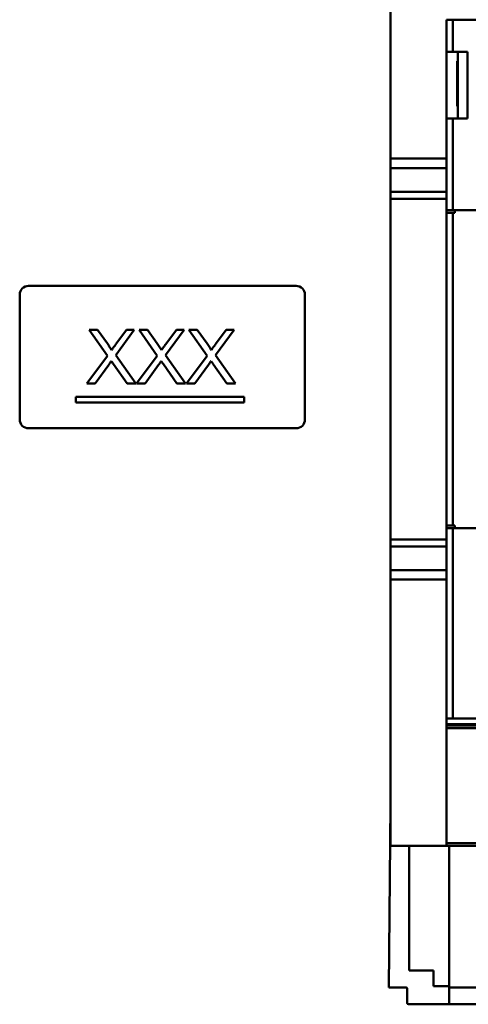
# Model space of a CAD drawing. Units: inches. Extents: x 2 to 86, y 1 to 67.
# Drawn here: x 49.9 to 50.8, y 40.5 to 42.5 of the extents above; entities that cross this region are included whole.
import ezdxf

# ---------------------------------------------------------------- set-up
doc = ezdxf.new("R2010")
doc.units = ezdxf.units.IN
doc.header["$LTSCALE"] = 4
doc.header["$MEASUREMENT"] = 0
doc.layers.add('Visible (ANSI)', color=7, linetype='Continuous', lineweight=50)

msp = doc.modelspace()

# ---------------------------------------------------------------- linework, layer by layer
at = {"layer": 'Visible (ANSI)'}
for p, q in [((50.6891, 42.1943), (50.6891, 42.7279)), ((50.6891, 42.7279), (50.6891, 42.1943)), ((50.8016, 42.4729), (50.8016, 42.4081)), ((50.8141, 42.4081), (50.8141, 42.4726)), ((50.8141, 42.4726), (50.8141, 42.4081)), ((50.8141, 42.4081), (50.8016, 42.4081)), ((50.8016, 42.4081), (50.8141, 42.4081)), ((50.8016, 42.4081), (50.8016, 42.2745)), ((50.8434, 42.4081), (50.8141, 42.4081)), ((50.8141, 42.4081), (50.8434, 42.4081)), ((50.8241, 42.4081), (50.8241, 42.2745)), ((50.8434, 42.4081), (50.8434, 42.2745)), ((50.8434, 42.2745), (50.8434, 42.4081)), ((50.8229, 42.2994), (50.8229, 42.3894)), ((50.8229, 42.3894), (50.8241, 42.3894)), ((50.8241, 42.2994), (50.8229, 42.2994)), ((50.8016, 42.2745), (50.8141, 42.2745)), ((50.8016, 42.2745), (50.8016, 42.0911)), ((50.8141, 42.2745), (50.8016, 42.2745)), ((50.8141, 42.2745), (50.8434, 42.2745)), ((50.8141, 42.2745), (50.8141, 42.0911)), ((50.8141, 42.0911), (50.8141, 42.2745)), ((50.8434, 42.2745), (50.8141, 42.2745)), ((50.6891, 42.1943), (50.6891, 42.1753)), ((50.6891, 42.1753), (50.6891, 42.1943)), ((50.8016, 42.1943), (50.6891, 42.1943)), ((50.6891, 42.1943), (50.8016, 42.1943)), ((50.6891, 42.1276), (50.6891, 42.1753)), ((50.8016, 42.1753), (50.6891, 42.1753)), ((50.6891, 42.1753), (50.6891, 42.1276)), ((50.6891, 42.1753), (50.8016, 42.1753)), ((50.6891, 42.1139), (50.6891, 42.1276)), ((50.8016, 42.1276), (50.6891, 42.1276)), ((50.6891, 42.1276), (50.6891, 42.1139)), ((50.6891, 42.1276), (50.8016, 42.1276)), ((50.6891, 41.4306), (50.6891, 42.1139)), ((50.8016, 42.1139), (50.6891, 42.1139)), ((50.6891, 42.1139), (50.6891, 41.4306)), ((50.6891, 42.1139), (50.8016, 42.1139)), ((50.8016, 42.0855), (50.8016, 42.0911)), ((50.8141, 42.0911), (50.8016, 42.0911)), ((50.8016, 42.0911), (50.8141, 42.0911)), ((50.8016, 41.4589), (50.8016, 42.0855)), ((50.8016, 42.0855), (50.8141, 42.0855)), ((50.8016, 42.0855), (50.8016, 41.4589)), ((50.8141, 42.0855), (50.8016, 42.0855)), ((52.139, 42.0911), (50.8141, 42.0911)), ((50.8141, 42.0911), (52.139, 42.0911)), ((50.8141, 42.0855), (50.8179, 42.0855)), ((50.8141, 42.0855), (50.8141, 41.4589)), ((50.8141, 41.4589), (50.8141, 42.0855)), ((50.8179, 42.0855), (50.8141, 42.0855)), ((50.8179, 42.0911), (50.8179, 42.0855)), ((49.9641, 41.9392), (50.5001, 41.9392)), ((49.9464, 41.6712), (49.9464, 41.9215)), ((50.5179, 41.9215), (50.5179, 41.6712)), ((50.0856, 41.8508), (50.1221, 41.7992)), ((50.1024, 41.8508), (50.0856, 41.8508)), ((50.122, 41.8234), (50.1024, 41.8508)), ((50.1388, 41.7999), (50.176, 41.8508)), ((50.1605, 41.8508), (50.1392, 41.8223)), ((50.176, 41.8508), (50.1605, 41.8508)), ((50.2023, 41.8508), (50.1855, 41.8508)), ((50.1855, 41.8508), (50.222, 41.7992)), ((50.2219, 41.8234), (50.2023, 41.8508)), ((50.2387, 41.7999), (50.2759, 41.8508)), ((50.2604, 41.8508), (50.239, 41.8223)), ((50.2759, 41.8508), (50.2604, 41.8508)), ((50.2853, 41.8508), (50.3218, 41.7992)), ((50.3022, 41.8508), (50.2853, 41.8508)), ((50.3218, 41.8234), (50.3022, 41.8508)), ((50.3386, 41.7999), (50.3757, 41.8508)), ((50.3603, 41.8508), (50.3389, 41.8223)), ((50.3757, 41.8508), (50.3603, 41.8508)), ((50.1221, 41.7992), (50.0807, 41.7437)), ((50.1789, 41.7437), (50.1388, 41.7999)), ((50.222, 41.7992), (50.1806, 41.7437)), ((50.2788, 41.7437), (50.2387, 41.7999)), ((50.3218, 41.7992), (50.2804, 41.7437)), ((50.3787, 41.7437), (50.3386, 41.7999)), ((50.0978, 41.7437), (50.1249, 41.7808)), ((50.1344, 41.7819), (50.1615, 41.7437)), ((50.1976, 41.7437), (50.2247, 41.7808)), ((50.2343, 41.7819), (50.2614, 41.7437)), ((50.2975, 41.7437), (50.3246, 41.7808)), ((50.3342, 41.7819), (50.3613, 41.7437)), ((50.0807, 41.7437), (50.0978, 41.7437)), ((50.1615, 41.7437), (50.1789, 41.7437)), ((50.1806, 41.7437), (50.1976, 41.7437)), ((50.2614, 41.7437), (50.2788, 41.7437)), ((50.2804, 41.7437), (50.2975, 41.7437)), ((50.3613, 41.7437), (50.3787, 41.7437)), ((50.3961, 41.7164), (50.0586, 41.7164)), ((50.0586, 41.7164), (50.0586, 41.7054)), ((50.3961, 41.7054), (50.3961, 41.7164)), ((50.0586, 41.7054), (50.3961, 41.7054)), ((50.5001, 41.6535), (49.9641, 41.6535)), ((50.8016, 41.4533), (50.8016, 41.4589)), ((50.8141, 41.4589), (50.8016, 41.4589)), ((50.8016, 41.4533), (50.8141, 41.4533)), ((50.8016, 41.4533), (50.8016, 41.0716)), ((50.8141, 41.4533), (50.8016, 41.4533)), ((50.8179, 41.4589), (50.8141, 41.4589)), ((50.8141, 41.4533), (52.139, 41.4533)), ((50.8141, 41.4533), (50.8141, 41.0718)), ((50.8141, 41.0718), (50.8141, 41.4533)), ((52.139, 41.4533), (50.8141, 41.4533)), ((50.8179, 41.4589), (50.8179, 41.4533)), ((50.6891, 41.4168), (50.6891, 41.4306)), ((50.6891, 41.4306), (50.8016, 41.4306)), ((50.8016, 41.4306), (50.6891, 41.4306)), ((50.6891, 41.4306), (50.6891, 41.4168)), ((50.6891, 41.3692), (50.6891, 41.4168)), ((50.8016, 41.4168), (50.6891, 41.4168)), ((50.6891, 41.4168), (50.6891, 41.3692)), ((50.6891, 41.4168), (50.8016, 41.4168)), ((50.6891, 41.3692), (50.6891, 41.3501)), ((50.6891, 41.3501), (50.6891, 41.3692)), ((50.8016, 41.3692), (50.6891, 41.3692)), ((50.6891, 41.3692), (50.8016, 41.3692)), ((50.6891, 40.8165), (50.6891, 41.3501)), ((50.8016, 41.3501), (50.6891, 41.3501)), ((50.6891, 41.3501), (50.6891, 40.8165)), ((50.6891, 41.3501), (50.8016, 41.3501)), ((50.8016, 41.0715), (50.8016, 41.0602)), ((50.8016, 41.0602), (52.1514, 41.0602)), ((50.8016, 41.0601), (50.8016, 41.0602)), ((50.8016, 41.0579), (50.8016, 41.0601)), ((50.8016, 41.0523), (50.8016, 41.0579)), ((50.8016, 41.0579), (50.8016, 41.0523)), ((52.1514, 41.0579), (50.8016, 41.0579)), ((50.8016, 40.8217), (50.8016, 41.0523)), ((50.8016, 41.0523), (52.1514, 41.0523)), ((52.1514, 41.0523), (50.8016, 41.0523)), ((50.8016, 41.0523), (50.8016, 40.8217)), ((50.6891, 40.898), (50.6858, 40.5323)), ((50.6858, 40.5323), (50.6891, 40.898)), ((50.8016, 40.8165), (50.6891, 40.8165)), ((50.6891, 40.8161), (50.6891, 40.8165)), ((50.6891, 40.8165), (50.6891, 40.8161)), ((50.6891, 40.8165), (50.8016, 40.8165)), ((50.6891, 40.8161), (52.2639, 40.8161)), ((50.7265, 40.5663), (50.7265, 40.8161)), ((50.7265, 40.8161), (50.7265, 40.5663)), ((50.8016, 40.8217), (50.8016, 40.8165)), ((50.8016, 40.8217), (52.1514, 40.8217)), ((50.8016, 40.8165), (50.8016, 40.8217)), ((52.1514, 40.8217), (50.8016, 40.8217)), ((50.8068, 40.8161), (50.8068, 40.5323)), ((50.8068, 40.5323), (50.8068, 40.8161)), ((50.7755, 40.5663), (50.7265, 40.5663)), ((50.7265, 40.5663), (50.7755, 40.5663)), ((50.7755, 40.5348), (50.7755, 40.5663)), ((50.7755, 40.5663), (50.7755, 40.5348)), ((50.6858, 40.5323), (50.7206, 40.5323)), ((50.7206, 40.5323), (50.6858, 40.5323)), ((50.8068, 40.5348), (50.7755, 40.5348)), ((50.7755, 40.5348), (50.8068, 40.5348)), ((50.8068, 40.5323), (50.8607, 40.5323)), ((50.8068, 40.5323), (50.8068, 40.4986)), ((50.8607, 40.5323), (50.8068, 40.5323)), ((50.8068, 40.4986), (50.8068, 40.5323)), ((50.7229, 40.5301), (50.7229, 40.5009)), ((50.7229, 40.5009), (50.7229, 40.5301)), ((50.7251, 40.4986), (50.8068, 40.4986)), ((50.8068, 40.4986), (50.7251, 40.4986)), ((50.8607, 40.4986), (50.8068, 40.4986)), ((50.8068, 40.4986), (50.8607, 40.4986))]:
    msp.add_line(p, q, dxfattribs=at)
for centre, radius, start, end in [((49.9641, 41.9215), 0.0177, 90, 180), ((50.5001, 41.9215), 0.0177, 0, 90), ((49.9641, 41.6712), 0.0177, 180, 270), ((50.5001, 41.6712), 0.0177, 270, 0), ((50.7206, 40.5301), 0.00225, 0, 90), ((50.7251, 40.5009), 0.00225, 180, 270)]:
    msp.add_arc(centre, radius, start, end, dxfattribs=at)
for centre, major_axis, ratio, start_param, end_param in [((50.8162, 42.4729), (-0.0146, 0), 0.017215, 0.000074, 1.423063), ((50.8162, 42.4729), (-0.0146, 0), 0.017214, 0, 1.423031), ((51.4765, 42.5492), (4.4994, 0), 0.017217, 4.564623, 4.663836), ((51.4765, 42.5492), (-4.4994, 0), 0.017217, 1.423031, 1.522243), ((50.8162, 41.0715), (-0.0146, 0), 0.017214, 4.860133, 6.283185), ((50.8162, 41.0715), (-0.0146, 0), 0.017215, 4.860166, 6.283259), ((51.4765, 40.9952), (-4.4994, 0), 0.017217, 4.793787, 4.860155), ((51.4765, 40.9952), (4.4994, 0), 0.017217, 1.652195, 1.718562)]:
    msp.add_ellipse(centre, major_axis=major_axis, ratio=ratio, start_param=start_param, end_param=end_param, dxfattribs=at)
for points, knots in [([(50.1306, 41.8102), (50.1296, 41.8121), (50.1283, 41.8141), (50.1256, 41.8184), (50.1237, 41.821), (50.122, 41.8234)], [-0.1342955, -0.1342955, -0.1342955, -0.1342955, -0.0792227, -0.0792227, 0, 0, 0, 0]), ([(50.1392, 41.8223), (50.1376, 41.8203), (50.136, 41.8182), (50.1332, 41.8142), (50.1318, 41.8122), (50.1306, 41.8102)], [-0.1315006, -0.1315006, -0.1315006, -0.1315006, -0.0627795, -0.0627795, 0, 0, 0, 0]), ([(50.2305, 41.8102), (50.2295, 41.8121), (50.2282, 41.8141), (50.2255, 41.8184), (50.2236, 41.821), (50.2219, 41.8234)], [-0.1342955, -0.1342955, -0.1342955, -0.1342955, -0.0792227, -0.0792227, 0, 0, 0, 0]), ([(50.239, 41.8223), (50.2374, 41.8203), (50.2359, 41.8182), (50.233, 41.8142), (50.2317, 41.8122), (50.2305, 41.8102)], [-0.1315006, -0.1315006, -0.1315006, -0.1315006, -0.0627795, -0.0627795, 0, 0, 0, 0]), ([(50.3303, 41.8102), (50.3294, 41.8121), (50.3281, 41.8141), (50.3253, 41.8184), (50.3235, 41.821), (50.3218, 41.8234)], [-0.1342955, -0.1342955, -0.1342955, -0.1342955, -0.0792227, -0.0792227, 0, 0, 0, 0]), ([(50.3389, 41.8223), (50.3373, 41.8203), (50.3358, 41.8182), (50.3329, 41.8142), (50.3316, 41.8122), (50.3303, 41.8102)], [-0.1315006, -0.1315006, -0.1315006, -0.1315006, -0.0627795, -0.0627795, 0, 0, 0, 0]), ([(50.1249, 41.7808), (50.1255, 41.7818), (50.1263, 41.783), (50.1279, 41.7854), (50.129, 41.787), (50.1299, 41.7885)], [-0.07662062, -0.07662062, -0.07662062, -0.07662062, -0.04739336, -0.04739336, 0, 0, 0, 0]), ([(50.1299, 41.7885), (50.1307, 41.7874), (50.1314, 41.7863), (50.1329, 41.7841), (50.1337, 41.783), (50.1344, 41.7819)], [-0.07108381, -0.07108381, -0.07108381, -0.07108381, -0.03549372, -0.03549372, 0, 0, 0, 0]), ([(50.2247, 41.7808), (50.2254, 41.7818), (50.2262, 41.783), (50.2278, 41.7854), (50.2288, 41.787), (50.2298, 41.7885)], [-0.07662062, -0.07662062, -0.07662062, -0.07662062, -0.04739336, -0.04739336, 0, 0, 0, 0]), ([(50.2298, 41.7885), (50.2305, 41.7874), (50.2313, 41.7863), (50.2328, 41.7841), (50.2335, 41.783), (50.2343, 41.7819)], [-0.07108381, -0.07108381, -0.07108381, -0.07108381, -0.03549372, -0.03549372, 0, 0, 0, 0]), ([(50.3246, 41.7808), (50.3253, 41.7818), (50.326, 41.783), (50.3276, 41.7854), (50.3287, 41.787), (50.3297, 41.7885)], [-0.07662062, -0.07662062, -0.07662062, -0.07662062, -0.04739336, -0.04739336, 0, 0, 0, 0]), ([(50.3297, 41.7885), (50.3304, 41.7874), (50.3312, 41.7863), (50.3326, 41.7841), (50.3334, 41.783), (50.3342, 41.7819)], [-0.07108381, -0.07108381, -0.07108381, -0.07108381, -0.03549372, -0.03549372, 0, 0, 0, 0])]:
    msp.add_open_spline(points, degree=3, knots=knots, dxfattribs=at)

doc.saveas('drawing.dxf')
